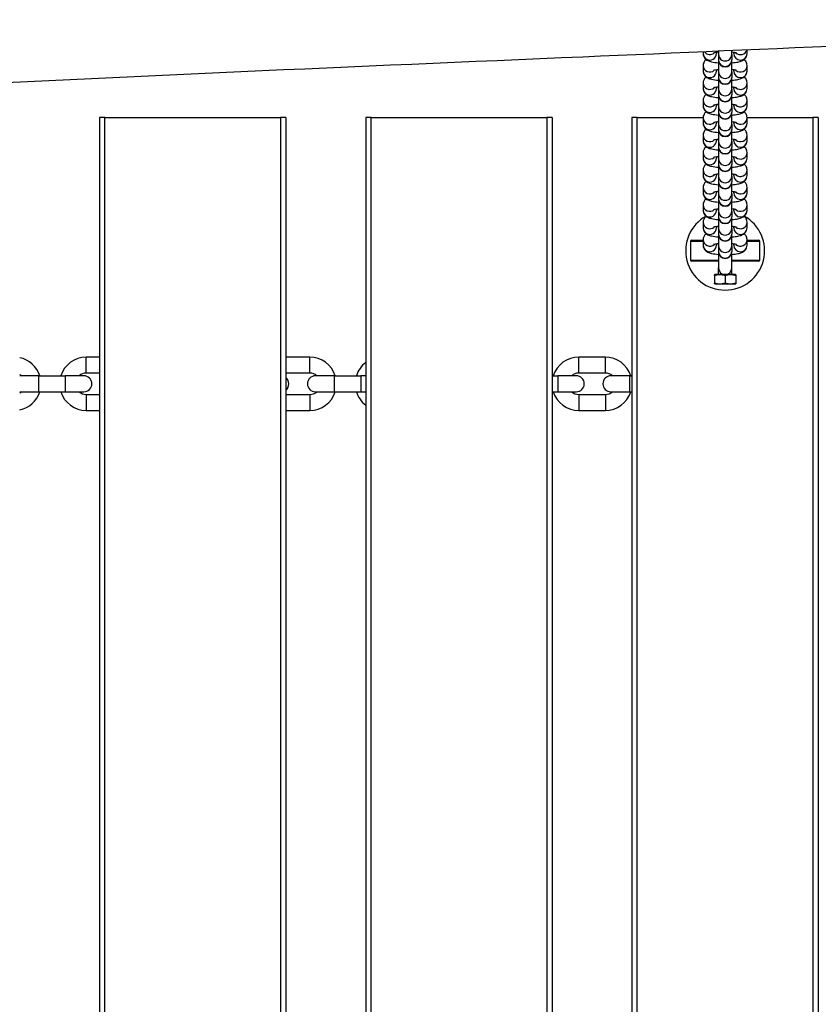
# Model space of a CAD drawing. Units: millimetres. Extents: x -6241 to 6406, y -3600 to 3133.
# Drawn here: x -1365 to -1065, y 267 to 637 of the extents above; entities that cross this region are included whole.
import ezdxf

# ---------------------------------------------------------------- set-up
doc = ezdxf.new("R2010")
doc.units = ezdxf.units.MM
doc.header["$LTSCALE"] = 60
doc.layers.add('SW_Toestellen', color=2, linetype='Continuous')

msp = doc.modelspace()

# ---------------------------------------------------------------- linework, layer by layer
at = {"layer": 'SW_Toestellen'}
for p, q in [((-1097.5, 623.74), (-1097.5, 625.14)), ((-1091.75, 624.03), (-1091.75, 625.39)), ((-1108.25, 624.67), (-1108.25, 624.03)), ((-1103.25, 624.46), (-1103.25, 624.03)), ((-1102.5, 624.92), (-1102.5, 623.74)), ((-1102.5, 623.74), (-1102.5, 621.64)), ((-1102.5, 621.64), (-1102.5, 621.55)), ((-1102.5, 621.55), (-1102.5, 617.2)), ((-1097.5, 623.74), (-1097.5, 621.64)), ((-1097.5, 621.55), (-1097.5, 621.64)), ((-1097.5, 617.2), (-1097.5, 621.55)), ((-1096.75, 624.03), (-1096.75, 624.46)), ((-1108.25, 619.58), (-1108.25, 617.48)), ((-1103.25, 617.92), (-1103.25, 617.48)), ((-1096.75, 617.48), (-1096.75, 617.92)), ((-1091.75, 617.48), (-1091.75, 619.58)), ((-1102.5, 617.2), (-1102.5, 615.1)), ((-1102.5, 615.1), (-1102.5, 615.01)), ((-1102.5, 615.01), (-1102.5, 610.66)), ((-1097.5, 617.2), (-1097.5, 615.1)), ((-1097.5, 615.01), (-1097.5, 615.1)), ((-1097.5, 610.66), (-1097.5, 615.01)), ((-1108.25, 613.04), (-1108.25, 610.94)), ((-1103.25, 611.38), (-1103.25, 610.94)), ((-1102.5, 610.66), (-1102.5, 608.56)), ((-1097.5, 610.66), (-1097.5, 608.56)), ((-1096.75, 610.94), (-1096.75, 611.38)), ((-1091.75, 610.94), (-1091.75, 613.04)), ((-1102.5, 608.56), (-1102.5, 608.46)), ((-1102.5, 608.46), (-1102.5, 604.11)), ((-1097.5, 608.46), (-1097.5, 608.56)), ((-1097.5, 604.11), (-1097.5, 608.46)), ((-1108.25, 606.5), (-1108.25, 604.4)), ((-1103.25, 604.84), (-1103.25, 604.4)), ((-1102.5, 604.11), (-1102.5, 602.02)), ((-1097.5, 604.11), (-1097.5, 602.02)), ((-1096.75, 604.4), (-1096.75, 604.84)), ((-1091.75, 604.4), (-1091.75, 606.5)), ((-1333, 600), (-1335, 600)), ((-1335, 600), (-1335, 0)), ((-1333, 600), (-1267, 600)), ((-1333, 0), (-1333, 600)), ((-1265, 600), (-1267, 600)), ((-1267, 600), (-1267, 0)), ((-1265, 600), (-1265, 0)), ((-1233, 600), (-1235, 600)), ((-1235, 600), (-1235, 0)), ((-1233, 600), (-1167, 600)), ((-1233, 0), (-1233, 600)), ((-1165, 600), (-1167, 600)), ((-1167, 600), (-1167, 0)), ((-1165, 600), (-1165, 0)), ((-1133, 600), (-1135, 600)), ((-1135, 600), (-1135, 0)), ((-1133, 600), (-1108.25, 600)), ((-1133, 0), (-1133, 600)), ((-1108.25, 599.95), (-1108.25, 597.86)), ((-1102.5, 602.02), (-1102.5, 601.92)), ((-1102.5, 601.92), (-1102.5, 597.57)), ((-1097.5, 601.92), (-1097.5, 602.02)), ((-1097.5, 597.57), (-1097.5, 601.92)), ((-1091.75, 600), (-1067, 600)), ((-1091.75, 597.86), (-1091.75, 599.95)), ((-1065, 600), (-1067, 600)), ((-1067, 600), (-1067, 0)), ((-1065, 600), (-1065, 0)), ((-1103.25, 598.3), (-1103.25, 597.86)), ((-1102.5, 597.57), (-1102.5, 595.48)), ((-1097.5, 597.57), (-1097.5, 595.48)), ((-1096.75, 597.86), (-1096.75, 598.3)), ((-1108.25, 593.41), (-1108.25, 591.32)), ((-1102.5, 595.48), (-1102.5, 595.38)), ((-1102.5, 595.38), (-1102.5, 591.03)), ((-1097.5, 595.38), (-1097.5, 595.48)), ((-1097.5, 591.03), (-1097.5, 595.38)), ((-1091.75, 591.32), (-1091.75, 593.41)), ((-1103.25, 591.75), (-1103.25, 591.32)), ((-1102.5, 591.03), (-1102.5, 588.93)), ((-1102.5, 588.93), (-1102.5, 588.84)), ((-1102.5, 588.84), (-1102.5, 584.49)), ((-1097.5, 591.03), (-1097.5, 588.93)), ((-1097.5, 588.84), (-1097.5, 588.93)), ((-1097.5, 584.49), (-1097.5, 588.84)), ((-1096.75, 591.32), (-1096.75, 591.75)), ((-1108.25, 586.87), (-1108.25, 584.77)), ((-1103.25, 585.21), (-1103.25, 584.77)), ((-1102.5, 584.49), (-1102.5, 582.39)), ((-1097.5, 584.49), (-1097.5, 582.39)), ((-1096.75, 584.77), (-1096.75, 585.21)), ((-1091.75, 584.77), (-1091.75, 586.87)), ((-1102.5, 582.39), (-1102.5, 582.29)), ((-1102.5, 582.29), (-1102.5, 577.94)), ((-1097.5, 582.29), (-1097.5, 582.39)), ((-1097.5, 577.94), (-1097.5, 582.29)), ((-1108.25, 580.33), (-1108.25, 578.23)), ((-1103.25, 578.67), (-1103.25, 578.23)), ((-1102.5, 577.94), (-1102.5, 575.85)), ((-1097.5, 577.94), (-1097.5, 575.85)), ((-1096.75, 578.23), (-1096.75, 578.67)), ((-1091.75, 578.23), (-1091.75, 580.33)), ((-1108.25, 573.78), (-1108.25, 571.69)), ((-1102.5, 575.85), (-1102.5, 575.75)), ((-1102.5, 575.75), (-1102.5, 571.4)), ((-1097.5, 575.75), (-1097.5, 575.85)), ((-1097.5, 571.4), (-1097.5, 575.75)), ((-1091.75, 571.69), (-1091.75, 573.78)), ((-1103.25, 572.13), (-1103.25, 571.69)), ((-1102.5, 571.4), (-1102.5, 569.31)), ((-1097.5, 571.4), (-1097.5, 569.31)), ((-1096.75, 571.69), (-1096.75, 572.13)), ((-1108.25, 567.24), (-1108.25, 565.15)), ((-1102.5, 569.31), (-1102.5, 569.21)), ((-1102.5, 569.21), (-1102.5, 564.86)), ((-1097.5, 569.21), (-1097.5, 569.31)), ((-1097.5, 564.86), (-1097.5, 569.21)), ((-1091.75, 565.15), (-1091.75, 567.24)), ((-1103.25, 565.58), (-1103.25, 565.15)), ((-1102.5, 564.86), (-1102.5, 562.76)), ((-1102.5, 562.76), (-1102.5, 562.67)), ((-1102.5, 562.67), (-1102.5, 558.32)), ((-1097.5, 564.86), (-1097.5, 562.76)), ((-1097.5, 562.67), (-1097.5, 562.76)), ((-1097.5, 558.32), (-1097.5, 562.67)), ((-1096.75, 565.15), (-1096.75, 565.58)), ((-1108.25, 560.7), (-1108.25, 558.6)), ((-1103.25, 559.04), (-1103.25, 558.6)), ((-1096.75, 558.6), (-1096.75, 559.04)), ((-1091.75, 558.6), (-1091.75, 560.7)), ((-1102.5, 558.32), (-1102.5, 556.22)), ((-1102.5, 556.22), (-1102.5, 556.13)), ((-1102.5, 556.13), (-1102.5, 551.78)), ((-1097.5, 558.32), (-1097.5, 556.22)), ((-1097.5, 556.13), (-1097.5, 556.22)), ((-1097.5, 551.78), (-1097.5, 556.13)), ((-1108.25, 553.5), (-1113, 553.5)), ((-1113, 553.5), (-1113, 546.5)), ((-1112.5, 554), (-1108.25, 554)), ((-1108.25, 554.16), (-1108.25, 552.06)), ((-1103.25, 552.5), (-1103.25, 552.06)), ((-1102.5, 551.78), (-1102.5, 549.68)), ((-1097.5, 551.78), (-1097.5, 549.68)), ((-1096.75, 552.06), (-1096.75, 552.5)), ((-1091.75, 552.06), (-1091.75, 554.16)), ((-1091.75, 554), (-1087.5, 554)), ((-1087, 553.5), (-1091.75, 553.5)), ((-1087, 546.5), (-1087, 553.5)), ((-1102.5, 549.68), (-1102.5, 549.58)), ((-1102.5, 549.58), (-1102.5, 543.5)), ((-1097.5, 549.58), (-1097.5, 549.68)), ((-1097.5, 543.5), (-1097.5, 549.58)), ((-1113, 546.5), (-1102.5, 546.5)), ((-1102.5, 546), (-1112.5, 546)), ((-1097.5, 546.5), (-1087, 546.5)), ((-1087.5, 546), (-1097.5, 546)), ((-1103.9, 541), (-1104, 540.95)), ((-1104, 540.66), (-1104, 540.95)), ((-1104, 540.66), (-1104, 537.84)), ((-1096.1, 541), (-1103.9, 541)), ((-1102.5, 541), (-1102.5, 543.5)), ((-1100, 540.66), (-1100, 537.84)), ((-1097.5, 541), (-1097.5, 543.5)), ((-1096.1, 541), (-1096, 540.95)), ((-1096, 540.95), (-1096, 540.66)), ((-1096, 540.66), (-1096, 537.84)), ((-1104, 537.55), (-1104, 537.84)), ((-1103.9, 537.5), (-1104, 537.55)), ((-1103.9, 537.5), (-1096.1, 537.5)), ((-1101.08, 537.5), (-1101.08, 537.45)), ((-1100.09, 537.45), (-1101.08, 537.45)), ((-1100.09, 537.5), (-1100.09, 537.45)), ((-1100.09, 537.5), (-1100.09, 537.45)), ((-1100.09, 537.45), (-1100.09, 537.45)), ((-1100.03, 537.5), (-1100.03, 537.45)), ((-1099.8, 537.45), (-1100.03, 537.45)), ((-1099.8, 537.5), (-1099.8, 537.45)), ((-1099.63, 537.45), (-1099.8, 537.45)), ((-1099.63, 537.5), (-1099.63, 537.45)), ((-1099, 537.45), (-1099.63, 537.45)), ((-1099, 537.5), (-1099, 537.45)), ((-1098.84, 537.45), (-1099, 537.45)), ((-1098.84, 537.5), (-1098.84, 537.45)), ((-1098.63, 537.45), (-1098.84, 537.45)), ((-1098.63, 537.5), (-1098.63, 537.45)), ((-1096.1, 537.5), (-1096, 537.55)), ((-1096, 537.84), (-1096, 537.55)), ((-1340, 504), (-1340, 510)), ((-1335, 510), (-1340, 510)), ((-1256, 510), (-1265, 510)), ((-1256, 504), (-1256, 510)), ((-1155, 504), (-1155, 510)), ((-1145, 510), (-1155, 510)), ((-1145, 504), (-1145, 510)), ((-1335, 504), (-1340, 504)), ((-1256, 504), (-1265, 504)), ((-1145, 504), (-1155, 504)), ((-1357.9, 503), (-1364.9, 503)), ((-1357.9, 503), (-1357.9, 497)), ((-1357.9, 503), (-1347.9, 503)), ((-1347.9, 503), (-1347.9, 497)), ((-1340.9, 503), (-1347.9, 503)), ((-1246.9, 503), (-1253.9, 503)), ((-1246.9, 503), (-1246.9, 497)), ((-1246.9, 503), (-1236.9, 503)), ((-1236.9, 503), (-1236.9, 497)), ((-1235, 503), (-1236.9, 503)), ((-1165, 503), (-1162.9, 503)), ((-1162.9, 503), (-1162.9, 497)), ((-1155.9, 503), (-1162.9, 503)), ((-1135.9, 503), (-1142.9, 503)), ((-1135.9, 503), (-1135.9, 497)), ((-1135.9, 503), (-1135, 503)), ((-1364.9, 497), (-1357.9, 497)), ((-1357.9, 497), (-1347.9, 497)), ((-1347.9, 497), (-1340.9, 497)), ((-1340, 496), (-1340, 490)), ((-1340, 496), (-1335, 496)), ((-1265, 496), (-1256, 496)), ((-1256, 496), (-1256, 490)), ((-1253.9, 497), (-1246.9, 497)), ((-1246.9, 497), (-1236.9, 497)), ((-1236.9, 497), (-1235, 497)), ((-1165, 497), (-1162.9, 497)), ((-1162.9, 497), (-1155.9, 497)), ((-1155, 496), (-1155, 490)), ((-1155, 496), (-1145, 496)), ((-1145, 496), (-1145, 490)), ((-1142.9, 497), (-1135.9, 497)), ((-1135.9, 497), (-1135, 497)), ((-1340, 490), (-1335, 490)), ((-1265, 490), (-1256, 490)), ((-1155, 490), (-1145, 490))]:
    msp.add_line(p, q, dxfattribs=at)
for centre, radius, start, end in [((-1100, 621.55), 2.5, 180, 0), ((-1100, 615.01), 2.5, 180, 0), ((-1100, 608.46), 2.5, 180, 0), ((-1100, 601.92), 2.5, 180, 0), ((-1100, 595.38), 2.5, 180, 0), ((-1100, 588.84), 2.5, 180, 0), ((-1100, 582.29), 2.5, 180, 0), ((-1100, 575.75), 2.5, 180, 0), ((-1100, 569.21), 2.5, 180, 0), ((-1100, 550), 14.82, 118.9644, 61.0356), ((-1100, 562.67), 2.5, 180, 0), ((-1100, 556.13), 2.5, 180, 0), ((-1112.5, 553.5), 0.5, 90, 180), ((-1087.5, 553.5), 0.5, 0, 90), ((-1100, 549.58), 2.5, 180, 0), ((-1112.5, 546.5), 0.5, 180, 270), ((-1087.5, 546.5), 0.5, 270, 0), ((-1100, 543.5), 2.5, 180, 0), ((-1367, 500), 10, 17.4576, 78.463), ((-1340, 500), 10, 90, 162.5424), ((-1256, 500), 10, 17.4576, 90), ((-1229, 500), 10, 126.8699, 162.5424), ((-1155, 500), 10, 90, 162.5424), ((-1145, 500), 10, 17.4576, 90), ((-1367, 500), 4, 48.5904, 60), ((-1340, 500), 4, 90, 131.4096), ((-1256, 500), 4, 48.5904, 90), ((-1155, 500), 4, 90, 131.4096), ((-1145, 500), 4, 48.5904, 90), ((-1364.9, 500), 3, 90, 91.9102), ((-1340.9, 500), 3, 270, 90), ((-1266.9, 500), 3, 309.2965, 50.7035), ((-1253.9, 500), 3, 90, 270), ((-1155.9, 500), 3, 270, 90), ((-1142.9, 500), 3, 90, 270), ((-1367, 500), 10, 281.537, 342.5424), ((-1367, 500), 4, 300, 311.4096), ((-1364.9, 500), 3, 268.0898, 270), ((-1340, 500), 10, 197.4576, 270), ((-1340, 500), 4, 228.5904, 270), ((-1256, 500), 10, 270, 342.5424), ((-1256, 500), 4, 270, 311.4096), ((-1229, 500), 10, 197.4576, 233.1301), ((-1155, 500), 10, 197.4576, 270), ((-1155, 500), 4, 228.5904, 270), ((-1145, 500), 10, 270, 342.5424), ((-1145, 500), 4, 270, 311.4096)]:
    msp.add_arc(centre, radius, start, end, dxfattribs=at)
for centre, major_axis, start_param, end_param in [((-1094.25, 626.12), (2.5, 0), 3.971502, 5.977516), ((-1105.75, 624.03), (-2.5, 0), 0, 3.141593), ((-1105.75, 626.12), (2.5, 0), 3.762904, 5.453276), ((-1100, 623.74), (-2.5, 0), 0, 3.141593), ((-1100, 621.64), (-2.5, 0), 0, 3.141593), ((-1094.25, 624.03), (2.5, 0), 3.141593, 6.283185), ((-1105.75, 619.58), (-2.5, 0), 0, 2.311683), ((-1094.25, 619.58), (2.5, 0), 3.971502, 6.283185), ((-1105.75, 617.48), (-2.5, 0), 0, 3.141593), ((-1100, 617.2), (-2.5, 0), 0, 3.141593), ((-1100, 615.1), (-2.5, 0), 0, 3.141593), ((-1094.25, 617.48), (2.5, 0), 3.141593, 6.283185), ((-1105.75, 613.04), (-2.5, 0), 0, 2.311683), ((-1105.75, 610.94), (-2.5, 0), 0, 3.141593), ((-1100, 610.66), (-2.5, 0), 0, 3.141593), ((-1094.25, 610.94), (2.5, 0), 3.141593, 6.283185), ((-1094.25, 613.04), (2.5, 0), 3.971502, 6.283185), ((-1100, 608.56), (-2.5, 0), 0, 3.141593), ((-1105.75, 606.5), (-2.5, 0), 0, 2.311683), ((-1105.75, 604.4), (-2.5, 0), 0, 3.141593), ((-1100, 604.11), (-2.5, 0), 0, 3.141593), ((-1094.25, 604.4), (2.5, 0), 3.141593, 6.283185), ((-1094.25, 606.5), (2.5, 0), 3.971502, 6.283185), ((-1105.75, 599.95), (-2.5, 0), 0, 2.311683), ((-1100, 602.02), (-2.5, 0), 0, 3.141593), ((-1094.25, 599.95), (2.5, 0), 3.971502, 6.283185), ((-1105.75, 597.86), (-2.5, 0), 0, 3.141593), ((-1100, 597.57), (-2.5, 0), 0, 3.141593), ((-1094.25, 597.86), (2.5, 0), 3.141593, 6.283185), ((-1105.75, 593.41), (-2.5, 0), 0, 2.311683), ((-1100, 595.48), (-2.5, 0), 0, 3.141593), ((-1094.25, 593.41), (2.5, 0), 3.971502, 6.283185), ((-1105.75, 591.32), (-2.5, 0), 0, 3.141593), ((-1100, 591.03), (-2.5, 0), 0, 3.141593), ((-1100, 588.93), (-2.5, 0), 0, 3.141593), ((-1094.25, 591.32), (2.5, 0), 3.141593, 6.283185), ((-1105.75, 586.87), (-2.5, 0), 0, 2.311683), ((-1105.75, 584.77), (-2.5, 0), 0, 3.141593), ((-1100, 584.49), (-2.5, 0), 0, 3.141593), ((-1094.25, 584.77), (2.5, 0), 3.141593, 6.283185), ((-1094.25, 586.87), (2.5, 0), 3.971502, 6.283185), ((-1100, 582.39), (-2.5, 0), 0, 3.141593), ((-1105.75, 580.33), (-2.5, 0), 0, 2.311683), ((-1105.75, 578.23), (-2.5, 0), 0, 3.141593), ((-1100, 577.94), (-2.5, 0), 0, 3.141593), ((-1094.25, 578.23), (2.5, 0), 3.141593, 6.283185), ((-1094.25, 580.33), (2.5, 0), 3.971502, 6.283185), ((-1105.75, 573.78), (-2.5, 0), 0, 2.311683), ((-1100, 575.85), (-2.5, 0), 0, 3.141593), ((-1094.25, 573.78), (2.5, 0), 3.971502, 6.283185), ((-1105.75, 571.69), (-2.5, 0), 0, 3.141593), ((-1100, 571.4), (-2.5, 0), 0, 3.141593), ((-1094.25, 571.69), (2.5, 0), 3.141593, 6.283185), ((-1105.75, 567.24), (-2.5, 0), 0, 2.311683), ((-1100, 569.31), (-2.5, 0), 0, 3.141593), ((-1094.25, 567.24), (2.5, 0), 3.971502, 6.283185), ((-1105.75, 565.15), (-2.5, 0), 0, 3.141593), ((-1100, 564.86), (-2.5, 0), 0, 3.141593), ((-1100, 562.76), (-2.5, 0), 0, 3.141593), ((-1094.25, 565.15), (2.5, 0), 3.141593, 6.283185), ((-1105.75, 560.7), (-2.5, 0), 0, 2.311683), ((-1105.75, 558.6), (-2.5, 0), 0, 3.141593), ((-1094.25, 558.6), (2.5, 0), 3.141593, 6.283185), ((-1094.25, 560.7), (2.5, 0), 3.971502, 6.283185), ((-1100, 558.32), (-2.5, 0), 0, 3.141593), ((-1100, 556.22), (-2.5, 0), 0, 3.141593), ((-1105.75, 554.16), (-2.5, 0), 0, 2.311683), ((-1105.75, 552.06), (-2.5, 0), 0, 3.141593), ((-1100, 551.78), (-2.5, 0), 0, 3.141593), ((-1094.25, 552.06), (2.5, 0), 3.141593, 6.283185), ((-1094.25, 554.16), (2.5, 0), 3.971502, 6.283185), ((-1100, 549.68), (-2.5, 0), 0, 3.141593)]:
    msp.add_ellipse(centre, major_axis=major_axis, ratio=0.983255, start_param=start_param, end_param=end_param, dxfattribs=at)
for points, knots in [([(857.74, 707.74), (855.75, 707.64), (853.76, 707.54), (845.78, 707.14), (839.8, 706.83), (815.85, 705.55), (797.87, 704.52), (739.17, 701.06), (698.38, 698.51), (610.3, 693.15), (563, 690.34), (443.13, 683.63), (370.55, 679.87), (211.4, 672.82), (124.86, 669.41), (-51.25, 661.17), (-140.88, 656.44), (-317.6, 649.95), (-404.69, 648.85), (-585.48, 646.85), (-679.39, 645.2), (-828.93, 637.98), (-884.9, 634.9), (-1011.76, 628.85), (-1082.63, 625.76), (-1239.11, 619.07), (-1324.72, 615.43), (-1410.2, 611.11)], [11.131771, 11.131771, 11.131771, 11.131771, 11.733736, 11.733736, 13.54105, 13.54105, 18.963493, 18.963493, 31.226481, 31.226481, 45.4416, 45.4416, 67.242993, 67.242993, 93.245924, 93.245924, 120.180187, 120.180187, 146.310126, 146.310126, 174.440464, 174.440464, 191.26667, 191.26667, 212.547561, 212.547561, 238.259275, 238.259275, 238.259275, 238.259275]), ([(-1108.25, 624.03), (-1108.25, 623.72), (-1108.19, 623.41), (-1108, 622.86), (-1107.87, 622.62), (-1107.55, 622.17), (-1107.36, 622), (-1106.94, 621.66), (-1106.72, 621.53), (-1106.03, 621.19), (-1105.61, 621.07), (-1104.37, 620.77), (-1103.49, 620.65), (-1102.52, 620.58), (-1102.51, 620.58), (-1102.5, 620.57)], [3.141593, 3.141593, 3.141593, 3.141593, 3.204036, 3.204036, 3.272825, 3.272825, 3.361037, 3.361037, 3.493141, 3.493141, 3.794909, 3.794909, 4.296661, 4.296661, 4.300564, 4.300564, 4.300564, 4.300564]), ([(-1107.12, 621.8), (-1107.21, 621.74), (-1107.3, 621.66), (-1107.62, 621.35), (-1107.87, 621.04), (-1108.17, 620.31), (-1108.25, 619.97), (-1108.25, 619.6), (-1108.25, 619.59), (-1108.25, 619.58)], [2.9089387, 2.9089387, 2.9089387, 2.9089387, 2.9564905, 2.9564905, 3.0680351, 3.0680351, 3.1391856, 3.1391856, 3.1415927, 3.1415927, 3.1415927, 3.1415927]), ([(-1102.5, 624.56), (-1102.73, 624.53), (-1102.94, 624.51), (-1103.47, 624.43), (-1103.76, 624.38), (-1104.14, 624.29), (-1104.26, 624.25), (-1104.3, 624.24), (-1104.31, 624.23), (-1104.31, 624.23)], [2.0687742, 2.0687742, 2.0687742, 2.0687742, 2.2200373, 2.2200373, 2.4822678, 2.4822678, 2.6895301, 2.6895301, 2.7349245, 2.7349245, 2.7349245, 2.7349245]), ([(-1095.69, 624.23), (-1095.69, 624.23), (-1095.7, 624.24), (-1095.77, 624.26), (-1095.84, 624.29), (-1096.09, 624.35), (-1096.28, 624.39), (-1096.78, 624.47), (-1097.11, 624.52), (-1097.48, 624.55), (-1097.49, 624.55), (-1097.5, 624.56)], [0.4066682, 0.4066682, 0.4066682, 0.4066682, 0.4798743, 0.4798743, 0.6246347, 0.6246347, 0.8212092, 0.8212092, 1.0673127, 1.0673127, 1.0728184, 1.0728184, 1.0728184, 1.0728184]), ([(-1097.5, 620.57), (-1097.07, 620.61), (-1096.65, 620.65), (-1095.58, 620.8), (-1094.97, 620.91), (-1093.99, 621.2), (-1093.6, 621.33), (-1092.96, 621.74), (-1092.79, 621.86), (-1092.38, 622.26), (-1092.13, 622.57), (-1091.83, 623.3), (-1091.75, 623.64), (-1091.75, 624), (-1091.75, 624.02), (-1091.75, 624.03)], [5.124214, 5.124214, 5.124214, 5.124214, 5.347568, 5.347568, 5.730057, 5.730057, 6.006621, 6.006621, 6.098083, 6.098083, 6.209628, 6.209628, 6.280778, 6.280778, 6.283185, 6.283185, 6.283185, 6.283185]), ([(-1091.75, 619.58), (-1091.75, 619.89), (-1091.81, 620.19), (-1092, 620.75), (-1092.13, 620.99), (-1092.45, 621.43), (-1092.64, 621.61), (-1092.83, 621.77), (-1092.86, 621.78), (-1092.88, 621.8)], [0, 0, 0, 0, 0.0624436, 0.0624436, 0.1312326, 0.1312326, 0.2194448, 0.2194448, 0.232654, 0.232654, 0.232654, 0.232654]), ([(-1102.5, 618.01), (-1102.73, 617.99), (-1102.94, 617.97), (-1103.47, 617.89), (-1103.76, 617.84), (-1104.14, 617.75), (-1104.26, 617.71), (-1104.3, 617.69), (-1104.31, 617.69), (-1104.31, 617.69)], [2.0687742, 2.0687742, 2.0687742, 2.0687742, 2.2200373, 2.2200373, 2.4822678, 2.4822678, 2.6895301, 2.6895301, 2.7349245, 2.7349245, 2.7349245, 2.7349245]), ([(-1095.69, 617.69), (-1095.69, 617.69), (-1095.7, 617.7), (-1095.77, 617.72), (-1095.84, 617.74), (-1096.09, 617.81), (-1096.28, 617.84), (-1096.78, 617.93), (-1097.11, 617.97), (-1097.48, 618.01), (-1097.49, 618.01), (-1097.5, 618.01)], [0.4066682, 0.4066682, 0.4066682, 0.4066682, 0.4798743, 0.4798743, 0.6246347, 0.6246347, 0.8212092, 0.8212092, 1.0673127, 1.0673127, 1.0728184, 1.0728184, 1.0728184, 1.0728184]), ([(-1108.25, 617.48), (-1108.25, 617.18), (-1108.19, 616.87), (-1108, 616.32), (-1107.87, 616.07), (-1107.55, 615.63), (-1107.36, 615.46), (-1106.94, 615.11), (-1106.72, 614.99), (-1106.03, 614.65), (-1105.61, 614.53), (-1104.37, 614.23), (-1103.49, 614.11), (-1102.52, 614.03), (-1102.51, 614.03), (-1102.5, 614.03)], [3.141593, 3.141593, 3.141593, 3.141593, 3.204036, 3.204036, 3.272825, 3.272825, 3.361037, 3.361037, 3.493141, 3.493141, 3.794909, 3.794909, 4.296661, 4.296661, 4.300564, 4.300564, 4.300564, 4.300564]), ([(-1107.12, 615.26), (-1107.21, 615.19), (-1107.3, 615.12), (-1107.62, 614.81), (-1107.87, 614.5), (-1108.17, 613.77), (-1108.25, 613.42), (-1108.25, 613.06), (-1108.25, 613.05), (-1108.25, 613.04)], [2.9089387, 2.9089387, 2.9089387, 2.9089387, 2.9564905, 2.9564905, 3.0680351, 3.0680351, 3.1391856, 3.1391856, 3.1415927, 3.1415927, 3.1415927, 3.1415927]), ([(-1097.5, 614.03), (-1097.07, 614.07), (-1096.65, 614.11), (-1095.58, 614.25), (-1094.97, 614.37), (-1093.99, 614.66), (-1093.6, 614.79), (-1092.96, 615.2), (-1092.79, 615.32), (-1092.38, 615.72), (-1092.13, 616.02), (-1091.83, 616.76), (-1091.75, 617.1), (-1091.75, 617.46), (-1091.75, 617.47), (-1091.75, 617.48)], [5.124214, 5.124214, 5.124214, 5.124214, 5.347568, 5.347568, 5.730057, 5.730057, 6.006621, 6.006621, 6.098083, 6.098083, 6.209628, 6.209628, 6.280778, 6.280778, 6.283185, 6.283185, 6.283185, 6.283185]), ([(-1091.75, 613.04), (-1091.75, 613.35), (-1091.81, 613.65), (-1092, 614.21), (-1092.13, 614.45), (-1092.45, 614.89), (-1092.64, 615.06), (-1092.83, 615.22), (-1092.86, 615.24), (-1092.88, 615.26)], [0, 0, 0, 0, 0.0624436, 0.0624436, 0.1312326, 0.1312326, 0.2194448, 0.2194448, 0.232654, 0.232654, 0.232654, 0.232654]), ([(-1108.25, 610.94), (-1108.25, 610.64), (-1108.19, 610.33), (-1108, 609.77), (-1107.87, 609.53), (-1107.55, 609.09), (-1107.36, 608.92), (-1106.94, 608.57), (-1106.72, 608.45), (-1106.03, 608.11), (-1105.61, 607.98), (-1104.37, 607.69), (-1103.49, 607.57), (-1102.52, 607.49), (-1102.51, 607.49), (-1102.5, 607.49)], [3.141593, 3.141593, 3.141593, 3.141593, 3.204036, 3.204036, 3.272825, 3.272825, 3.361037, 3.361037, 3.493141, 3.493141, 3.794909, 3.794909, 4.296661, 4.296661, 4.300564, 4.300564, 4.300564, 4.300564]), ([(-1102.5, 611.47), (-1102.73, 611.45), (-1102.94, 611.42), (-1103.47, 611.35), (-1103.76, 611.3), (-1104.14, 611.21), (-1104.26, 611.17), (-1104.3, 611.15), (-1104.31, 611.15), (-1104.31, 611.15)], [2.0687742, 2.0687742, 2.0687742, 2.0687742, 2.2200373, 2.2200373, 2.4822678, 2.4822678, 2.6895301, 2.6895301, 2.7349245, 2.7349245, 2.7349245, 2.7349245]), ([(-1095.69, 611.15), (-1095.69, 611.15), (-1095.7, 611.16), (-1095.77, 611.18), (-1095.84, 611.2), (-1096.09, 611.26), (-1096.28, 611.3), (-1096.78, 611.39), (-1097.11, 611.43), (-1097.48, 611.47), (-1097.49, 611.47), (-1097.5, 611.47)], [0.4066682, 0.4066682, 0.4066682, 0.4066682, 0.4798743, 0.4798743, 0.6246347, 0.6246347, 0.8212092, 0.8212092, 1.0673127, 1.0673127, 1.0728184, 1.0728184, 1.0728184, 1.0728184]), ([(-1097.5, 607.49), (-1097.07, 607.52), (-1096.65, 607.57), (-1095.58, 607.71), (-1094.97, 607.83), (-1093.99, 608.12), (-1093.6, 608.24), (-1092.96, 608.65), (-1092.79, 608.78), (-1092.38, 609.18), (-1092.13, 609.48), (-1091.83, 610.21), (-1091.75, 610.56), (-1091.75, 610.92), (-1091.75, 610.93), (-1091.75, 610.94)], [5.124214, 5.124214, 5.124214, 5.124214, 5.347568, 5.347568, 5.730057, 5.730057, 6.006621, 6.006621, 6.098083, 6.098083, 6.209628, 6.209628, 6.280778, 6.280778, 6.283185, 6.283185, 6.283185, 6.283185]), ([(-1107.12, 608.72), (-1107.21, 608.65), (-1107.3, 608.57), (-1107.62, 608.26), (-1107.87, 607.96), (-1108.17, 607.22), (-1108.25, 606.88), (-1108.25, 606.52), (-1108.25, 606.51), (-1108.25, 606.5)], [2.9089387, 2.9089387, 2.9089387, 2.9089387, 2.9564905, 2.9564905, 3.0680351, 3.0680351, 3.1391856, 3.1391856, 3.1415927, 3.1415927, 3.1415927, 3.1415927]), ([(-1091.75, 606.5), (-1091.75, 606.8), (-1091.81, 607.11), (-1092, 607.66), (-1092.13, 607.91), (-1092.45, 608.35), (-1092.64, 608.52), (-1092.83, 608.68), (-1092.86, 608.7), (-1092.88, 608.72)], [0, 0, 0, 0, 0.0624436, 0.0624436, 0.1312326, 0.1312326, 0.2194448, 0.2194448, 0.232654, 0.232654, 0.232654, 0.232654]), ([(-1108.25, 604.4), (-1108.25, 604.09), (-1108.19, 603.79), (-1108, 603.23), (-1107.87, 602.99), (-1107.55, 602.55), (-1107.36, 602.37), (-1106.94, 602.03), (-1106.72, 601.9), (-1106.03, 601.56), (-1105.61, 601.44), (-1104.37, 601.15), (-1103.49, 601.03), (-1102.52, 600.95), (-1102.51, 600.95), (-1102.5, 600.95)], [3.141593, 3.141593, 3.141593, 3.141593, 3.204036, 3.204036, 3.272825, 3.272825, 3.361037, 3.361037, 3.493141, 3.493141, 3.794909, 3.794909, 4.296661, 4.296661, 4.300564, 4.300564, 4.300564, 4.300564]), ([(-1102.5, 604.93), (-1102.73, 604.91), (-1102.94, 604.88), (-1103.47, 604.81), (-1103.76, 604.75), (-1104.14, 604.67), (-1104.26, 604.63), (-1104.3, 604.61), (-1104.31, 604.61), (-1104.31, 604.61)], [2.0687742, 2.0687742, 2.0687742, 2.0687742, 2.2200373, 2.2200373, 2.4822678, 2.4822678, 2.6895301, 2.6895301, 2.7349245, 2.7349245, 2.7349245, 2.7349245]), ([(-1095.69, 604.61), (-1095.69, 604.61), (-1095.7, 604.61), (-1095.77, 604.63), (-1095.84, 604.66), (-1096.09, 604.72), (-1096.28, 604.76), (-1096.78, 604.85), (-1097.11, 604.89), (-1097.48, 604.93), (-1097.49, 604.93), (-1097.5, 604.93)], [0.4066682, 0.4066682, 0.4066682, 0.4066682, 0.4798743, 0.4798743, 0.6246347, 0.6246347, 0.8212092, 0.8212092, 1.0673127, 1.0673127, 1.0728184, 1.0728184, 1.0728184, 1.0728184]), ([(-1097.5, 600.95), (-1097.07, 600.98), (-1096.65, 601.03), (-1095.58, 601.17), (-1094.97, 601.28), (-1093.99, 601.57), (-1093.6, 601.7), (-1092.96, 602.11), (-1092.79, 602.24), (-1092.38, 602.63), (-1092.13, 602.94), (-1091.83, 603.67), (-1091.75, 604.01), (-1091.75, 604.38), (-1091.75, 604.39), (-1091.75, 604.4)], [5.124214, 5.124214, 5.124214, 5.124214, 5.347568, 5.347568, 5.730057, 5.730057, 6.006621, 6.006621, 6.098083, 6.098083, 6.209628, 6.209628, 6.280778, 6.280778, 6.283185, 6.283185, 6.283185, 6.283185]), ([(-1107.12, 602.18), (-1107.21, 602.11), (-1107.3, 602.03), (-1107.62, 601.72), (-1107.87, 601.42), (-1108.17, 600.68), (-1108.25, 600.34), (-1108.25, 599.98), (-1108.25, 599.97), (-1108.25, 599.95)], [2.9089387, 2.9089387, 2.9089387, 2.9089387, 2.9564905, 2.9564905, 3.0680351, 3.0680351, 3.1391856, 3.1391856, 3.1415927, 3.1415927, 3.1415927, 3.1415927]), ([(-1091.75, 599.95), (-1091.75, 600.26), (-1091.81, 600.57), (-1092, 601.12), (-1092.13, 601.36), (-1092.45, 601.81), (-1092.64, 601.98), (-1092.83, 602.14), (-1092.86, 602.16), (-1092.88, 602.18)], [0, 0, 0, 0, 0.0624436, 0.0624436, 0.1312326, 0.1312326, 0.2194448, 0.2194448, 0.232654, 0.232654, 0.232654, 0.232654]), ([(-1108.25, 597.86), (-1108.25, 597.55), (-1108.19, 597.25), (-1108, 596.69), (-1107.87, 596.45), (-1107.55, 596.01), (-1107.36, 595.83), (-1106.94, 595.49), (-1106.72, 595.36), (-1106.03, 595.02), (-1105.61, 594.9), (-1104.37, 594.6), (-1103.49, 594.49), (-1102.52, 594.41), (-1102.51, 594.41), (-1102.5, 594.41)], [3.141593, 3.141593, 3.141593, 3.141593, 3.204036, 3.204036, 3.272825, 3.272825, 3.361037, 3.361037, 3.493141, 3.493141, 3.794909, 3.794909, 4.296661, 4.296661, 4.300564, 4.300564, 4.300564, 4.300564]), ([(-1107.12, 595.63), (-1107.21, 595.57), (-1107.3, 595.49), (-1107.62, 595.18), (-1107.87, 594.87), (-1108.17, 594.14), (-1108.25, 593.8), (-1108.25, 593.44), (-1108.25, 593.42), (-1108.25, 593.41)], [2.9089387, 2.9089387, 2.9089387, 2.9089387, 2.9564905, 2.9564905, 3.0680351, 3.0680351, 3.1391856, 3.1391856, 3.1415927, 3.1415927, 3.1415927, 3.1415927]), ([(-1102.5, 598.39), (-1102.73, 598.36), (-1102.94, 598.34), (-1103.47, 598.26), (-1103.76, 598.21), (-1104.14, 598.12), (-1104.26, 598.09), (-1104.3, 598.07), (-1104.31, 598.07), (-1104.31, 598.07)], [2.0687742, 2.0687742, 2.0687742, 2.0687742, 2.2200373, 2.2200373, 2.4822678, 2.4822678, 2.6895301, 2.6895301, 2.7349245, 2.7349245, 2.7349245, 2.7349245]), ([(-1095.69, 598.07), (-1095.69, 598.07), (-1095.7, 598.07), (-1095.77, 598.09), (-1095.84, 598.12), (-1096.09, 598.18), (-1096.28, 598.22), (-1096.78, 598.3), (-1097.11, 598.35), (-1097.48, 598.38), (-1097.49, 598.39), (-1097.5, 598.39)], [0.4066682, 0.4066682, 0.4066682, 0.4066682, 0.4798743, 0.4798743, 0.6246347, 0.6246347, 0.8212092, 0.8212092, 1.0673127, 1.0673127, 1.0728184, 1.0728184, 1.0728184, 1.0728184]), ([(-1097.5, 594.41), (-1097.07, 594.44), (-1096.65, 594.48), (-1095.58, 594.63), (-1094.97, 594.74), (-1093.99, 595.03), (-1093.6, 595.16), (-1092.96, 595.57), (-1092.79, 595.7), (-1092.38, 596.09), (-1092.13, 596.4), (-1091.83, 597.13), (-1091.75, 597.47), (-1091.75, 597.83), (-1091.75, 597.85), (-1091.75, 597.86)], [5.124214, 5.124214, 5.124214, 5.124214, 5.347568, 5.347568, 5.730057, 5.730057, 6.006621, 6.006621, 6.098083, 6.098083, 6.209628, 6.209628, 6.280778, 6.280778, 6.283185, 6.283185, 6.283185, 6.283185]), ([(-1091.75, 593.41), (-1091.75, 593.72), (-1091.81, 594.02), (-1092, 594.58), (-1092.13, 594.82), (-1092.45, 595.26), (-1092.64, 595.44), (-1092.83, 595.6), (-1092.86, 595.62), (-1092.88, 595.63)], [0, 0, 0, 0, 0.0624436, 0.0624436, 0.1312326, 0.1312326, 0.2194448, 0.2194448, 0.232654, 0.232654, 0.232654, 0.232654]), ([(-1102.5, 591.84), (-1102.73, 591.82), (-1102.94, 591.8), (-1103.47, 591.72), (-1103.76, 591.67), (-1104.14, 591.58), (-1104.26, 591.54), (-1104.3, 591.53), (-1104.31, 591.52), (-1104.31, 591.52)], [2.0687742, 2.0687742, 2.0687742, 2.0687742, 2.2200373, 2.2200373, 2.4822678, 2.4822678, 2.6895301, 2.6895301, 2.7349245, 2.7349245, 2.7349245, 2.7349245]), ([(-1095.69, 591.52), (-1095.69, 591.52), (-1095.7, 591.53), (-1095.77, 591.55), (-1095.84, 591.57), (-1096.09, 591.64), (-1096.28, 591.68), (-1096.78, 591.76), (-1097.11, 591.81), (-1097.48, 591.84), (-1097.49, 591.84), (-1097.5, 591.84)], [0.4066682, 0.4066682, 0.4066682, 0.4066682, 0.4798743, 0.4798743, 0.6246347, 0.6246347, 0.8212092, 0.8212092, 1.0673127, 1.0673127, 1.0728184, 1.0728184, 1.0728184, 1.0728184]), ([(-1108.25, 591.32), (-1108.25, 591.01), (-1108.19, 590.7), (-1108, 590.15), (-1107.87, 589.91), (-1107.55, 589.46), (-1107.36, 589.29), (-1106.94, 588.95), (-1106.72, 588.82), (-1106.03, 588.48), (-1105.61, 588.36), (-1104.37, 588.06), (-1103.49, 587.94), (-1102.52, 587.86), (-1102.51, 587.86), (-1102.5, 587.86)], [3.141593, 3.141593, 3.141593, 3.141593, 3.204036, 3.204036, 3.272825, 3.272825, 3.361037, 3.361037, 3.493141, 3.493141, 3.794909, 3.794909, 4.296661, 4.296661, 4.300564, 4.300564, 4.300564, 4.300564]), ([(-1107.12, 589.09), (-1107.21, 589.02), (-1107.3, 588.95), (-1107.62, 588.64), (-1107.87, 588.33), (-1108.17, 587.6), (-1108.25, 587.25), (-1108.25, 586.89), (-1108.25, 586.88), (-1108.25, 586.87)], [2.9089387, 2.9089387, 2.9089387, 2.9089387, 2.9564905, 2.9564905, 3.0680351, 3.0680351, 3.1391856, 3.1391856, 3.1415927, 3.1415927, 3.1415927, 3.1415927]), ([(-1097.5, 587.86), (-1097.07, 587.9), (-1096.65, 587.94), (-1095.58, 588.09), (-1094.97, 588.2), (-1093.99, 588.49), (-1093.6, 588.62), (-1092.96, 589.03), (-1092.79, 589.15), (-1092.38, 589.55), (-1092.13, 589.85), (-1091.83, 590.59), (-1091.75, 590.93), (-1091.75, 591.29), (-1091.75, 591.3), (-1091.75, 591.32)], [5.124214, 5.124214, 5.124214, 5.124214, 5.347568, 5.347568, 5.730057, 5.730057, 6.006621, 6.006621, 6.098083, 6.098083, 6.209628, 6.209628, 6.280778, 6.280778, 6.283185, 6.283185, 6.283185, 6.283185]), ([(-1091.75, 586.87), (-1091.75, 587.18), (-1091.81, 587.48), (-1092, 588.04), (-1092.13, 588.28), (-1092.45, 588.72), (-1092.64, 588.9), (-1092.83, 589.05), (-1092.86, 589.07), (-1092.88, 589.09)], [0, 0, 0, 0, 0.0624436, 0.0624436, 0.1312326, 0.1312326, 0.2194448, 0.2194448, 0.232654, 0.232654, 0.232654, 0.232654]), ([(-1108.25, 584.77), (-1108.25, 584.47), (-1108.19, 584.16), (-1108, 583.61), (-1107.87, 583.36), (-1107.55, 582.92), (-1107.36, 582.75), (-1106.94, 582.4), (-1106.72, 582.28), (-1106.03, 581.94), (-1105.61, 581.82), (-1104.37, 581.52), (-1103.49, 581.4), (-1102.52, 581.32), (-1102.51, 581.32), (-1102.5, 581.32)], [3.141593, 3.141593, 3.141593, 3.141593, 3.204036, 3.204036, 3.272825, 3.272825, 3.361037, 3.361037, 3.493141, 3.493141, 3.794909, 3.794909, 4.296661, 4.296661, 4.300564, 4.300564, 4.300564, 4.300564]), ([(-1102.5, 585.3), (-1102.73, 585.28), (-1102.94, 585.25), (-1103.47, 585.18), (-1103.76, 585.13), (-1104.14, 585.04), (-1104.26, 585), (-1104.3, 584.98), (-1104.31, 584.98), (-1104.31, 584.98)], [2.0687742, 2.0687742, 2.0687742, 2.0687742, 2.2200373, 2.2200373, 2.4822678, 2.4822678, 2.6895301, 2.6895301, 2.7349245, 2.7349245, 2.7349245, 2.7349245]), ([(-1095.69, 584.98), (-1095.69, 584.98), (-1095.7, 584.99), (-1095.77, 585.01), (-1095.84, 585.03), (-1096.09, 585.09), (-1096.28, 585.13), (-1096.78, 585.22), (-1097.11, 585.26), (-1097.48, 585.3), (-1097.49, 585.3), (-1097.5, 585.3)], [0.4066682, 0.4066682, 0.4066682, 0.4066682, 0.4798743, 0.4798743, 0.6246347, 0.6246347, 0.8212092, 0.8212092, 1.0673127, 1.0673127, 1.0728184, 1.0728184, 1.0728184, 1.0728184]), ([(-1097.5, 581.32), (-1097.07, 581.36), (-1096.65, 581.4), (-1095.58, 581.54), (-1094.97, 581.66), (-1093.99, 581.95), (-1093.6, 582.08), (-1092.96, 582.49), (-1092.79, 582.61), (-1092.38, 583.01), (-1092.13, 583.31), (-1091.83, 584.04), (-1091.75, 584.39), (-1091.75, 584.75), (-1091.75, 584.76), (-1091.75, 584.77)], [5.124214, 5.124214, 5.124214, 5.124214, 5.347568, 5.347568, 5.730057, 5.730057, 6.006621, 6.006621, 6.098083, 6.098083, 6.209628, 6.209628, 6.280778, 6.280778, 6.283185, 6.283185, 6.283185, 6.283185]), ([(-1107.12, 582.55), (-1107.21, 582.48), (-1107.3, 582.4), (-1107.62, 582.09), (-1107.87, 581.79), (-1108.17, 581.06), (-1108.25, 580.71), (-1108.25, 580.35), (-1108.25, 580.34), (-1108.25, 580.33)], [2.9089387, 2.9089387, 2.9089387, 2.9089387, 2.9564905, 2.9564905, 3.0680351, 3.0680351, 3.1391856, 3.1391856, 3.1415927, 3.1415927, 3.1415927, 3.1415927]), ([(-1091.75, 580.33), (-1091.75, 580.63), (-1091.81, 580.94), (-1092, 581.49), (-1092.13, 581.74), (-1092.45, 582.18), (-1092.64, 582.35), (-1092.83, 582.51), (-1092.86, 582.53), (-1092.88, 582.55)], [0, 0, 0, 0, 0.0624436, 0.0624436, 0.1312326, 0.1312326, 0.2194448, 0.2194448, 0.232654, 0.232654, 0.232654, 0.232654]), ([(-1108.25, 578.23), (-1108.25, 577.92), (-1108.19, 577.62), (-1108, 577.06), (-1107.87, 576.82), (-1107.55, 576.38), (-1107.36, 576.2), (-1106.94, 575.86), (-1106.72, 575.74), (-1106.03, 575.39), (-1105.61, 575.27), (-1104.37, 574.98), (-1103.49, 574.86), (-1102.52, 574.78), (-1102.51, 574.78), (-1102.5, 574.78)], [3.141593, 3.141593, 3.141593, 3.141593, 3.204036, 3.204036, 3.272825, 3.272825, 3.361037, 3.361037, 3.493141, 3.493141, 3.794909, 3.794909, 4.296661, 4.296661, 4.300564, 4.300564, 4.300564, 4.300564]), ([(-1102.5, 578.76), (-1102.73, 578.74), (-1102.94, 578.71), (-1103.47, 578.64), (-1103.76, 578.58), (-1104.14, 578.5), (-1104.26, 578.46), (-1104.3, 578.44), (-1104.31, 578.44), (-1104.31, 578.44)], [2.0687742, 2.0687742, 2.0687742, 2.0687742, 2.2200373, 2.2200373, 2.4822678, 2.4822678, 2.6895301, 2.6895301, 2.7349245, 2.7349245, 2.7349245, 2.7349245]), ([(-1095.69, 578.44), (-1095.69, 578.44), (-1095.7, 578.44), (-1095.77, 578.47), (-1095.84, 578.49), (-1096.09, 578.55), (-1096.28, 578.59), (-1096.78, 578.68), (-1097.11, 578.72), (-1097.48, 578.76), (-1097.49, 578.76), (-1097.5, 578.76)], [0.4066682, 0.4066682, 0.4066682, 0.4066682, 0.4798743, 0.4798743, 0.6246347, 0.6246347, 0.8212092, 0.8212092, 1.0673127, 1.0673127, 1.0728184, 1.0728184, 1.0728184, 1.0728184]), ([(-1097.5, 574.78), (-1097.07, 574.81), (-1096.65, 574.86), (-1095.58, 575), (-1094.97, 575.11), (-1093.99, 575.4), (-1093.6, 575.53), (-1092.96, 575.94), (-1092.79, 576.07), (-1092.38, 576.46), (-1092.13, 576.77), (-1091.83, 577.5), (-1091.75, 577.85), (-1091.75, 578.21), (-1091.75, 578.22), (-1091.75, 578.23)], [5.124214, 5.124214, 5.124214, 5.124214, 5.347568, 5.347568, 5.730057, 5.730057, 6.006621, 6.006621, 6.098083, 6.098083, 6.209628, 6.209628, 6.280778, 6.280778, 6.283185, 6.283185, 6.283185, 6.283185]), ([(-1107.12, 576.01), (-1107.21, 575.94), (-1107.3, 575.86), (-1107.62, 575.55), (-1107.87, 575.25), (-1108.17, 574.51), (-1108.25, 574.17), (-1108.25, 573.81), (-1108.25, 573.8), (-1108.25, 573.78)], [2.9089387, 2.9089387, 2.9089387, 2.9089387, 2.9564905, 2.9564905, 3.0680351, 3.0680351, 3.1391856, 3.1391856, 3.1415927, 3.1415927, 3.1415927, 3.1415927]), ([(-1091.75, 573.78), (-1091.75, 574.09), (-1091.81, 574.4), (-1092, 574.95), (-1092.13, 575.19), (-1092.45, 575.64), (-1092.64, 575.81), (-1092.83, 575.97), (-1092.86, 575.99), (-1092.88, 576.01)], [0, 0, 0, 0, 0.0624436, 0.0624436, 0.1312326, 0.1312326, 0.2194448, 0.2194448, 0.232654, 0.232654, 0.232654, 0.232654]), ([(-1108.25, 571.69), (-1108.25, 571.38), (-1108.19, 571.08), (-1108, 570.52), (-1107.87, 570.28), (-1107.55, 569.84), (-1107.36, 569.66), (-1106.94, 569.32), (-1106.72, 569.19), (-1106.03, 568.85), (-1105.61, 568.73), (-1104.37, 568.44), (-1103.49, 568.32), (-1102.52, 568.24), (-1102.51, 568.24), (-1102.5, 568.24)], [3.141593, 3.141593, 3.141593, 3.141593, 3.204036, 3.204036, 3.272825, 3.272825, 3.361037, 3.361037, 3.493141, 3.493141, 3.794909, 3.794909, 4.296661, 4.296661, 4.300564, 4.300564, 4.300564, 4.300564]), ([(-1102.5, 572.22), (-1102.73, 572.2), (-1102.94, 572.17), (-1103.47, 572.1), (-1103.76, 572.04), (-1104.14, 571.95), (-1104.26, 571.92), (-1104.3, 571.9), (-1104.31, 571.9), (-1104.31, 571.9)], [2.0687742, 2.0687742, 2.0687742, 2.0687742, 2.2200373, 2.2200373, 2.4822678, 2.4822678, 2.6895301, 2.6895301, 2.7349245, 2.7349245, 2.7349245, 2.7349245]), ([(-1095.69, 571.9), (-1095.69, 571.9), (-1095.7, 571.9), (-1095.77, 571.92), (-1095.84, 571.95), (-1096.09, 572.01), (-1096.28, 572.05), (-1096.78, 572.13), (-1097.11, 572.18), (-1097.48, 572.22), (-1097.49, 572.22), (-1097.5, 572.22)], [0.4066682, 0.4066682, 0.4066682, 0.4066682, 0.4798743, 0.4798743, 0.6246347, 0.6246347, 0.8212092, 0.8212092, 1.0673127, 1.0673127, 1.0728184, 1.0728184, 1.0728184, 1.0728184]), ([(-1097.5, 568.24), (-1097.07, 568.27), (-1096.65, 568.31), (-1095.58, 568.46), (-1094.97, 568.57), (-1093.99, 568.86), (-1093.6, 568.99), (-1092.96, 569.4), (-1092.79, 569.53), (-1092.38, 569.92), (-1092.13, 570.23), (-1091.83, 570.96), (-1091.75, 571.3), (-1091.75, 571.67), (-1091.75, 571.68), (-1091.75, 571.69)], [5.124214, 5.124214, 5.124214, 5.124214, 5.347568, 5.347568, 5.730057, 5.730057, 6.006621, 6.006621, 6.098083, 6.098083, 6.209628, 6.209628, 6.280778, 6.280778, 6.283185, 6.283185, 6.283185, 6.283185]), ([(-1107.12, 569.47), (-1107.21, 569.4), (-1107.3, 569.32), (-1107.62, 569.01), (-1107.87, 568.7), (-1108.17, 567.97), (-1108.25, 567.63), (-1108.25, 567.27), (-1108.25, 567.25), (-1108.25, 567.24)], [2.9089387, 2.9089387, 2.9089387, 2.9089387, 2.9564905, 2.9564905, 3.0680351, 3.0680351, 3.1391856, 3.1391856, 3.1415927, 3.1415927, 3.1415927, 3.1415927]), ([(-1091.75, 567.24), (-1091.75, 567.55), (-1091.81, 567.85), (-1092, 568.41), (-1092.13, 568.65), (-1092.45, 569.09), (-1092.64, 569.27), (-1092.83, 569.43), (-1092.86, 569.45), (-1092.88, 569.47)], [0, 0, 0, 0, 0.0624436, 0.0624436, 0.1312326, 0.1312326, 0.2194448, 0.2194448, 0.232654, 0.232654, 0.232654, 0.232654]), ([(-1108.25, 565.15), (-1108.25, 564.84), (-1108.19, 564.53), (-1108, 563.98), (-1107.87, 563.74), (-1107.55, 563.29), (-1107.36, 563.12), (-1106.94, 562.78), (-1106.72, 562.65), (-1106.03, 562.31), (-1105.61, 562.19), (-1104.37, 561.89), (-1103.49, 561.77), (-1102.52, 561.7), (-1102.51, 561.69), (-1102.5, 561.69)], [3.141593, 3.141593, 3.141593, 3.141593, 3.204036, 3.204036, 3.272825, 3.272825, 3.361037, 3.361037, 3.493141, 3.493141, 3.794909, 3.794909, 4.296661, 4.296661, 4.300564, 4.300564, 4.300564, 4.300564]), ([(-1107.12, 562.92), (-1107.21, 562.86), (-1107.3, 562.78), (-1107.62, 562.47), (-1107.87, 562.16), (-1108.17, 561.43), (-1108.25, 561.09), (-1108.25, 560.72), (-1108.25, 560.71), (-1108.25, 560.7)], [2.9089387, 2.9089387, 2.9089387, 2.9089387, 2.9564905, 2.9564905, 3.0680351, 3.0680351, 3.1391856, 3.1391856, 3.1415927, 3.1415927, 3.1415927, 3.1415927]), ([(-1102.5, 565.68), (-1102.73, 565.65), (-1102.94, 565.63), (-1103.47, 565.55), (-1103.76, 565.5), (-1104.14, 565.41), (-1104.26, 565.37), (-1104.3, 565.36), (-1104.31, 565.35), (-1104.31, 565.35)], [2.0687742, 2.0687742, 2.0687742, 2.0687742, 2.2200373, 2.2200373, 2.4822678, 2.4822678, 2.6895301, 2.6895301, 2.7349245, 2.7349245, 2.7349245, 2.7349245]), ([(-1095.69, 565.35), (-1095.69, 565.35), (-1095.7, 565.36), (-1095.77, 565.38), (-1095.84, 565.41), (-1096.09, 565.47), (-1096.28, 565.51), (-1096.78, 565.59), (-1097.11, 565.64), (-1097.48, 565.67), (-1097.49, 565.67), (-1097.5, 565.68)], [0.4066682, 0.4066682, 0.4066682, 0.4066682, 0.4798743, 0.4798743, 0.6246347, 0.6246347, 0.8212092, 0.8212092, 1.0673127, 1.0673127, 1.0728184, 1.0728184, 1.0728184, 1.0728184]), ([(-1097.5, 561.69), (-1097.07, 561.73), (-1096.65, 561.77), (-1095.58, 561.92), (-1094.97, 562.03), (-1093.99, 562.32), (-1093.6, 562.45), (-1092.96, 562.86), (-1092.79, 562.98), (-1092.38, 563.38), (-1092.13, 563.68), (-1091.83, 564.42), (-1091.75, 564.76), (-1091.75, 565.12), (-1091.75, 565.13), (-1091.75, 565.15)], [5.124214, 5.124214, 5.124214, 5.124214, 5.347568, 5.347568, 5.730057, 5.730057, 6.006621, 6.006621, 6.098083, 6.098083, 6.209628, 6.209628, 6.280778, 6.280778, 6.283185, 6.283185, 6.283185, 6.283185]), ([(-1091.75, 560.7), (-1091.75, 561.01), (-1091.81, 561.31), (-1092, 561.87), (-1092.13, 562.11), (-1092.45, 562.55), (-1092.64, 562.73), (-1092.83, 562.88), (-1092.86, 562.9), (-1092.88, 562.92)], [0, 0, 0, 0, 0.0624436, 0.0624436, 0.1312326, 0.1312326, 0.2194448, 0.2194448, 0.232654, 0.232654, 0.232654, 0.232654]), ([(-1108.25, 558.6), (-1108.25, 558.3), (-1108.19, 557.99), (-1108, 557.44), (-1107.87, 557.19), (-1107.55, 556.75), (-1107.36, 556.58), (-1106.94, 556.23), (-1106.72, 556.11), (-1106.03, 555.77), (-1105.61, 555.65), (-1104.37, 555.35), (-1103.49, 555.23), (-1102.52, 555.15), (-1102.51, 555.15), (-1102.5, 555.15)], [3.141593, 3.141593, 3.141593, 3.141593, 3.204036, 3.204036, 3.272825, 3.272825, 3.361037, 3.361037, 3.493141, 3.493141, 3.794909, 3.794909, 4.296661, 4.296661, 4.300564, 4.300564, 4.300564, 4.300564]), ([(-1102.5, 559.13), (-1102.73, 559.11), (-1102.94, 559.09), (-1103.47, 559.01), (-1103.76, 558.96), (-1104.14, 558.87), (-1104.26, 558.83), (-1104.3, 558.81), (-1104.31, 558.81), (-1104.31, 558.81)], [2.0687742, 2.0687742, 2.0687742, 2.0687742, 2.2200373, 2.2200373, 2.4822678, 2.4822678, 2.6895301, 2.6895301, 2.7349245, 2.7349245, 2.7349245, 2.7349245]), ([(-1095.69, 558.81), (-1095.69, 558.81), (-1095.7, 558.82), (-1095.77, 558.84), (-1095.84, 558.86), (-1096.09, 558.92), (-1096.28, 558.96), (-1096.78, 559.05), (-1097.11, 559.09), (-1097.48, 559.13), (-1097.49, 559.13), (-1097.5, 559.13)], [0.4066682, 0.4066682, 0.4066682, 0.4066682, 0.4798743, 0.4798743, 0.6246347, 0.6246347, 0.8212092, 0.8212092, 1.0673127, 1.0673127, 1.0728184, 1.0728184, 1.0728184, 1.0728184]), ([(-1097.5, 555.15), (-1097.07, 555.19), (-1096.65, 555.23), (-1095.58, 555.37), (-1094.97, 555.49), (-1093.99, 555.78), (-1093.6, 555.91), (-1092.96, 556.32), (-1092.79, 556.44), (-1092.38, 556.84), (-1092.13, 557.14), (-1091.83, 557.88), (-1091.75, 558.22), (-1091.75, 558.58), (-1091.75, 558.59), (-1091.75, 558.6)], [5.124214, 5.124214, 5.124214, 5.124214, 5.347568, 5.347568, 5.730057, 5.730057, 6.006621, 6.006621, 6.098083, 6.098083, 6.209628, 6.209628, 6.280778, 6.280778, 6.283185, 6.283185, 6.283185, 6.283185]), ([(-1107.12, 556.38), (-1107.21, 556.31), (-1107.3, 556.23), (-1107.62, 555.92), (-1107.87, 555.62), (-1108.17, 554.89), (-1108.25, 554.54), (-1108.25, 554.18), (-1108.25, 554.17), (-1108.25, 554.16)], [2.9089387, 2.9089387, 2.9089387, 2.9089387, 2.9564905, 2.9564905, 3.0680351, 3.0680351, 3.1391856, 3.1391856, 3.1415927, 3.1415927, 3.1415927, 3.1415927]), ([(-1091.75, 554.16), (-1091.75, 554.47), (-1091.81, 554.77), (-1092, 555.33), (-1092.13, 555.57), (-1092.45, 556.01), (-1092.64, 556.18), (-1092.83, 556.34), (-1092.86, 556.36), (-1092.88, 556.38)], [0, 0, 0, 0, 0.0624436, 0.0624436, 0.1312326, 0.1312326, 0.2194448, 0.2194448, 0.232654, 0.232654, 0.232654, 0.232654]), ([(-1108.25, 552.06), (-1108.25, 551.75), (-1108.19, 551.45), (-1108, 550.89), (-1107.87, 550.65), (-1107.55, 550.21), (-1107.36, 550.04), (-1106.94, 549.69), (-1106.72, 549.57), (-1106.03, 549.23), (-1105.61, 549.1), (-1104.37, 548.81), (-1103.49, 548.69), (-1102.52, 548.61), (-1102.51, 548.61), (-1102.5, 548.61)], [3.141593, 3.141593, 3.141593, 3.141593, 3.204036, 3.204036, 3.272825, 3.272825, 3.361037, 3.361037, 3.493141, 3.493141, 3.794909, 3.794909, 4.296661, 4.296661, 4.300564, 4.300564, 4.300564, 4.300564]), ([(-1102.5, 552.59), (-1102.73, 552.57), (-1102.94, 552.54), (-1103.47, 552.47), (-1103.76, 552.42), (-1104.14, 552.33), (-1104.26, 552.29), (-1104.3, 552.27), (-1104.31, 552.27), (-1104.31, 552.27)], [2.0687742, 2.0687742, 2.0687742, 2.0687742, 2.2200373, 2.2200373, 2.4822678, 2.4822678, 2.6895301, 2.6895301, 2.7349245, 2.7349245, 2.7349245, 2.7349245]), ([(-1095.69, 552.27), (-1095.69, 552.27), (-1095.7, 552.27), (-1095.77, 552.3), (-1095.84, 552.32), (-1096.09, 552.38), (-1096.28, 552.42), (-1096.78, 552.51), (-1097.11, 552.55), (-1097.48, 552.59), (-1097.49, 552.59), (-1097.5, 552.59)], [0.4066682, 0.4066682, 0.4066682, 0.4066682, 0.4798743, 0.4798743, 0.6246347, 0.6246347, 0.8212092, 0.8212092, 1.0673127, 1.0673127, 1.0728184, 1.0728184, 1.0728184, 1.0728184]), ([(-1097.5, 548.61), (-1097.07, 548.64), (-1096.65, 548.69), (-1095.58, 548.83), (-1094.97, 548.95), (-1093.99, 549.24), (-1093.6, 549.36), (-1092.96, 549.77), (-1092.79, 549.9), (-1092.38, 550.3), (-1092.13, 550.6), (-1091.83, 551.33), (-1091.75, 551.68), (-1091.75, 552.04), (-1091.75, 552.05), (-1091.75, 552.06)], [5.124214, 5.124214, 5.124214, 5.124214, 5.347568, 5.347568, 5.730057, 5.730057, 6.006621, 6.006621, 6.098083, 6.098083, 6.209628, 6.209628, 6.280778, 6.280778, 6.283185, 6.283185, 6.283185, 6.283185])]:
    msp.add_open_spline(points, degree=3, knots=knots, dxfattribs=at)
for points in [[(-1100, 540.66), (-1102, 541.2), (-1104, 540.66)], [(-1096, 540.66), (-1098, 541.2), (-1100, 540.66)], [(-1104, 537.84), (-1102, 537.3), (-1100, 537.84)], [(-1100, 537.84), (-1098, 537.3), (-1096, 537.84)]]:
    msp.add_rational_spline(points, [1.04422863406, 1.20577136594, 1.04422863406], degree=2, dxfattribs=at)

doc.saveas('drawing.dxf')
